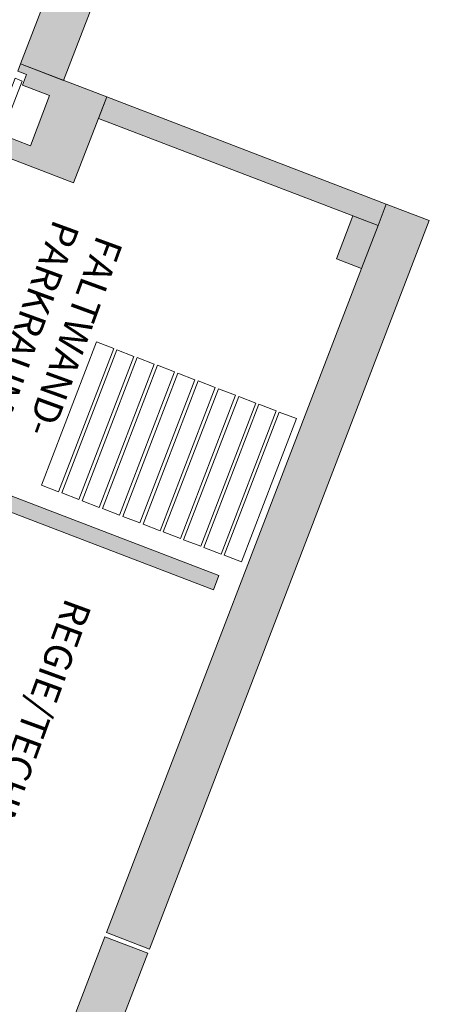
# Model space of a CAD drawing. Extents: x 6086 to 6639, y 343481 to 344238.
# Drawn here: x 6112 to 6114, y 344212 to 344218 of the extents above; entities that cross this region are included whole.
import ezdxf

# ---------------------------------------------------------------- set-up
doc = ezdxf.new("R2010")
doc.units = 0
doc.header["$LTSCALE"] = 4
doc.linetypes.add('AUSGEZOGEN', pattern=[0])
for name, color, linetype, lineweight in [('A_00_Block', 214, 'CONTINUOUS', 0), ('A_01_Bebauung_Bestand', 7, 'CONTINUOUS', 20), ('A_03_FETÜ_SN', 131, 'CONTINUOUS', 13), ('A_06_Rauminfo_Allgemein', 7, 'CONTINUOUS', 0)]:
    doc.layers.add(name, color=color, linetype=linetype, lineweight=lineweight)
doc.layers.add('A_06_Solid_Bestand', color=7, linetype='CONTINUOUS', lineweight=0, true_color=0x595959)
doc.styles.add('G0', font='simplex.shx')

# ---------------------------------------------------------------- blocks, each defined once
blk = doc.blocks.new('O1-S3')
at = {"layer": 'A_06_Solid_Bestand', "ltscale": 10}
blk.add_hatch(color=256, dxfattribs=at).paths.add_polyline_path([(-30, -30), (-25, -30), (-25, -24), (-17.5, -24), (-17.5, -5), (17.5, -5), (17.5, -24), (25, -24), (25, -30), (30, -30), (30, 30), (-30, 30)])
at = {"layer": 'A_01_Bebauung_Bestand'}
for p, q in [((-20, -25), (20, -25)), ((-20, -25), (-20, -30)), ((20, -30), (20, -25)), ((-20, -30), (20, -30))]:
    blk.add_line(p, q, dxfattribs=at)
at = {"layer": 'A_01_Bebauung_Bestand', "ltscale": 10}
blk.add_lwpolyline([(-30, -30), (-25, -30), (-25, -24), (-17.5, -24), (-17.5, -5), (17.5, -5), (17.5, -24), (25, -24), (25, -30), (30, -30), (30, 30), (-30, 30)], close=True, dxfattribs=at)
blk = doc.blocks.new('Grundriss_M1_M2_neu')
at = {"layer": 'A_06_Solid_Bestand'}
h = blk.add_hatch(color=256, dxfattribs=at)
h.dxf.hatch_style = 1
h.paths.add_polyline_path([(6.9614, 20.6451), (6.7016, 20.4952), (6.7766, 20.3652), (6.625, 20.2778), (6.775, 20.0179), (6.9266, 20.1054), (9.2437, 16.0912), (9.5035, 16.2412)])
for points in [[(5.0128, 19.5203), (6.7016, 20.4952), (6.7766, 20.3652), (5.0877, 19.3904)], [(3.8682, 20.3029), (4.4931, 19.2204), (4.7529, 19.3703), (4.128, 20.4529)], [(5.9429, 16.7087), (6.0295, 16.7588), (5.9545, 16.8886), (7.9465, 18.0385), (7.8965, 18.1251), (5.9045, 16.9753), (5.717, 17.3), (5.6304, 17.25)]]:
    blk.add_hatch(color=256, dxfattribs=at).paths.add_polyline_path(points)
at = {"layer": 'A_06_Solid_Bestand', "ltscale": 10}
blk.add_hatch(color=256, dxfattribs=at).paths.add_polyline_path([(9.2587, 16.0652), (9.5185, 16.2152), (10.7558, 14.0716), (10.1929, 13.7467), (10.1029, 13.9026), (10.406, 14.0776)])
at = {"layer": 'A_01_Bebauung_Bestand'}
blk.add_line((6.7766, 20.3652), (6.9266, 20.1054), dxfattribs=at)
at = {"layer": 'A_01_Bebauung_Bestand', "flags": 128}
blk.add_lwpolyline([(6.9614, 20.6451), (6.7016, 20.4952), (6.7766, 20.3652), (6.625, 20.2778), (6.775, 20.0179), (6.9266, 20.1054), (9.2437, 16.0912), (9.5035, 16.2412)], close=True, dxfattribs=at)
at = {"layer": 'A_01_Bebauung_Bestand'}
for points in [[(5.0128, 19.5203), (6.7016, 20.4952), (6.7766, 20.3652), (5.0877, 19.3904)], [(3.8682, 20.3029), (4.4931, 19.2204), (4.7529, 19.3703), (4.128, 20.4529)], [(5.9429, 16.7087), (6.0295, 16.7588), (5.9545, 16.8886), (7.9465, 18.0385), (7.8965, 18.1251), (5.9045, 16.9753), (5.717, 17.3), (5.6304, 17.25)], [(9.2587, 16.0652), (9.5185, 16.2152), (10.7558, 14.0716), (10.1929, 13.7467), (10.1029, 13.9026), (10.406, 14.0776)]]:
    blk.add_lwpolyline(points, close=True, dxfattribs=at)
at = {"layer": 'A_03_FETÜ_SN', "flags": 128}
for points in [[(7.3162, 19.1008), (7.8161, 18.2348), (7.9201, 18.2947), (7.4202, 19.1608)], [(7.1935, 19.03), (7.6934, 18.1639), (7.7974, 18.2239), (7.2975, 19.09)], [(7.0708, 18.9592), (7.5707, 18.0931), (7.6747, 18.1531), (7.1748, 19.0192)], [(6.9481, 18.8883), (7.448, 18.0223), (7.552, 18.0823), (7.0521, 18.9483)], [(6.8254, 18.8175), (7.3253, 17.9514), (7.4293, 18.0114), (6.9294, 18.8775)], [(6.7027, 18.7467), (7.2026, 17.8806), (7.3066, 17.9406), (6.8066, 18.8067)], [(6.58, 18.6759), (7.0799, 17.8098), (7.1839, 17.8698), (6.6839, 18.7359)], [(6.4573, 18.605), (6.9572, 17.739), (7.0612, 17.799), (6.5612, 18.665)], [(6.3346, 18.5342), (6.8345, 17.6681), (6.9385, 17.7281), (6.4385, 18.5942)], [(6.2119, 18.4634), (6.7118, 17.5973), (6.8158, 17.6573), (6.3158, 18.5234)]]:
    blk.add_lwpolyline(points, close=True, dxfattribs=at)
at = {"layer": 'A_00_Block', "ltscale": 10, "xscale": 0.01, "yscale": 0.01, "zscale": 0.01, "rotation": 299.9947383564321}
blk.add_blockref('O1-S3', (4.9029, 19.1105), dxfattribs=at)
at = {"layer": 'A_06_Rauminfo_Allgemein', "linetype": 'AUSGEZOGEN', "char_height": 0.18, "attachment_point": 1, "rotation": 300.92906, "style": 'G0'}
for s, insert in [('\\A1;FALTWAND-\\PPARKRAUM', (5.8231, 19.003)), ('\\A1;REGIE/TECHNIK 2', (7.5325, 17.356))]:
    blk.add_mtext_dynamic_manual_height_columns(s, width=4.904664, gutter_width=12.5, heights=[0], dxfattribs=dict(at, insert=insert))

msp = doc.modelspace()

# ---------------------------------------------------------------- block references
at = {"layer": 'A_01_Bebauung_Bestand', "linetype": 'AUSGEZOGEN', "rotation": 309.0093813622794}
msp.add_blockref('Grundriss_M1_M2_neu', (6093.8237, 344209.1105), dxfattribs=at)

doc.saveas('drawing.dxf')
